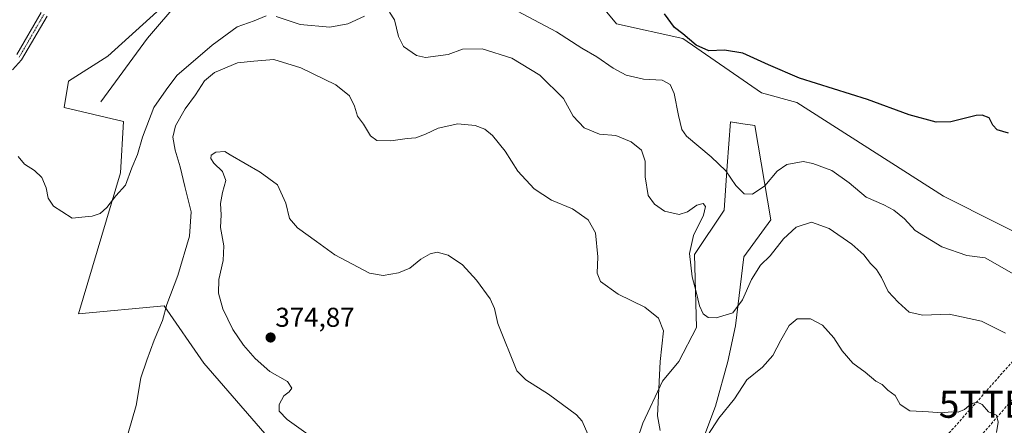
# Model space of a CAD drawing. Units: metres. Extents: x 594242 to 597701, y 4696683 to 4699043.
# Drawn here: x 595593 to 595955, y 4697101 to 4697250 of the extents above; entities that cross this region are included whole.
import ezdxf
from ezdxf.enums import TextEntityAlignment as Align

# ---------------------------------------------------------------- set-up
doc = ezdxf.new("R2010")
doc.units = ezdxf.units.M
doc.header["$MEASUREMENT"] = 0
doc.linetypes.add('TRAZO_Y_PUNTO', pattern=[1, 0.5, -0.25, 0, -0.25])
doc.linetypes.add('TRAZOSX2', pattern=[1.5, 1, -0.5])
doc.layers.get('0').update_dxf_attribs({"lineweight": 5})
for name, color, linetype, lineweight in [('Camino', 19, 'Continuous', 0), ('Camino Cxs', 19, 'Continuous', 0), ('Camino eje', 39, 'TRAZO_Y_PUNTO', 13), ('Carátula', 7, 'Continuous', 5), ('Conducción de hidrocarburos lineal', 6, 'TRAZOSX2', 0), ('Corriente natural lineal', 142, 'Continuous', 13), ('Cultivos herbáceos CxS', 92, 'Continuous', 0), ('Curva de nivel maestra', 36, 'Continuous', 30), ('Curva de nivel normal', 36, 'Continuous', 0), ('Matorral', 135, 'Continuous', 0), ('Matorral CxS', 135, 'Continuous', 0), ('Punto de cota en terreno', 7, 'Continuous', 0), ('Rótulo de punto de cota en terreno', 19, 'Continuous', 0), ('Torre de tendido puntual', 7, 'Continuous', 0)]:
    doc.layers.add(name, color=color, linetype=linetype, lineweight=lineweight)
doc.styles.add('Arial', font='txt', dxfattribs={"height": 0.2})

# ---------------------------------------------------------------- blocks, each defined once
blk = doc.blocks.new('*U157')
at = {"layer": 'Cultivos herbáceos CxS', "color": 92, "linetype": 'Continuous', "lineweight": 0}
for points in [[(595812.85, 4697074.33, 366.71), (595822.02, 4697101.52, 366.08), (595829.27, 4697116.96, 364.5), (595835.3, 4697124.23, 362.51), (595841.78, 4697136.7, 360.49), (595841.01, 4697163.57, 359.26), (595851.89, 4697179.84, 356.84), (595853.08, 4697196.13, 354.46), (595854.26, 4697212.33, 351.94), (595856.47, 4697212.01, 351.68), (595856.57, 4697212, 351.68), (595858.83, 4697211.68, 351.6), (595863.23, 4697211.05, 351.58), (595869.12, 4697176.27, 357.21), (595859.24, 4697162.65, 358.09), (595856.14, 4697137.34, 360.43), (595853.25, 4697124.23, 361.98), (595848.76, 4697107.76, 363.57), (595839.66, 4697083.51, 366.28)], [(595973.4, 4697164.48, 352.15), (595932.62, 4697185.02, 351.98), (595878.69, 4697219.53, 350.52), (595865.72, 4697223.02, 350.56), (595836.79, 4697242.98, 350.17), (595812.36, 4697248.47, 350.7), (595792.9, 4697271.92, 348.86), (595772.46, 4697282.4, 347.99), (595749.02, 4697280.9, 348.56), (595730.06, 4697283.9, 349.24), (595725.57, 4697292.38, 348.52), (595745.03, 4697303.85, 347.27), (595763.48, 4697313.33, 346.65), (595790.91, 4697330.3, 345.21), (595811.36, 4697326.31, 346.28), (595872.21, 4697311.83, 346.44), (595883.79, 4697304, 348.27), (595898.09, 4697292.27, 348.67), (595914.19, 4697285.04, 348.76), (595937.21, 4697281.16, 346.67), (595953.45, 4697268.2, 348.23), (595972.45, 4697247.05, 349.35)], [(595643.12, 4697252.89, 355.57), (595625.06, 4697236.54, 357.2), (595625.06, 4697236.54, 357.2), (595610.65, 4697227.28, 358.96), (595608.98, 4697217.7, 359.19), (595630.81, 4697212.55, 358.78), (595629.81, 4697193.59, 359.52), (595614.35, 4697141.7, 362), (595645.77, 4697144.69, 364.79), (595660.37, 4697123.58, 366.5), (595690.16, 4697089.3, 368.48)]]:
    blk.add_polyline3d(points, dxfattribs=at)
blk = doc.blocks.new('*U158')
at = {"layer": 'Conducción de hidrocarburos lineal', "color": 6, "linetype": 'TRAZOSX2', "lineweight": 0}
blk.add_polyline3d([(595593.17, 4696701.01, 373.5), (595632.9, 4696727.29, 372.92), (595683.67, 4696760.88, 387.76), (595700.74, 4696832.79, 387.41), (595770.99, 4696913.11, 375.88), (595859.11, 4697012.4, 372.32), (595981.55, 4697150.69, 353.25), (596043.48, 4697218.82, 350.31), (596111.56, 4697264.92, 347.12), (596152.15, 4697295.3, 355.55), (596199.07, 4697328.44, 351.02), (596262.78, 4697407.49, 348.22), (596279.84, 4697433.45, 349.48), (596322.14, 4697472.28, 355.27), (596368.91, 4697517.98, 353.6), (596388.68, 4697546.2, 343.63), (596440.27, 4697613.92, 329.72), (596557.95, 4697774.31, 311.96), (596588.23, 4697807.59, 315.13), (596632.37, 4697912.58, 321.27), (596601.35, 4698011.49, 328.02), (596537.13, 4698157.25, 340.78), (596470.4, 4698325.81, 354.59)], dxfattribs=at)
blk = doc.blocks.new('*U166')
at = {"layer": 'Curva de nivel normal', "color": 36, "linetype": 'Continuous', "lineweight": 0}
blk.add_polyline3d([(595773.77, 4697254.17, 355), (595790.22, 4697245.44, 355), (595799.54, 4697239.51, 355), (595805.03, 4697236.25, 355), (595811.06, 4697232.14, 355), (595815.91, 4697229.59, 355), (595822.27, 4697228.07, 355), (595829.09, 4697227.72, 355), (595832.11, 4697226.11, 355), (595833.52, 4697222.78, 355), (595835.15, 4697214.67, 355), (595836.4, 4697209.59, 355), (595838.03, 4697207.11, 355), (595847.21, 4697199.52, 355), (595852.54, 4697194.28, 355), (595856.19, 4697188.94, 355), (595859.29, 4697185.91, 355), (595862.4, 4697185.81, 355), (595866.96, 4697188.81, 355), (595871.51, 4697194.19, 355), (595875.05, 4697196.64, 355), (595880.98, 4697197.81, 355), (595884.54, 4697197.07, 355), (595891.57, 4697194.44, 355), (595898.01, 4697189.89, 355), (595904.2, 4697184.7, 355), (595910.72, 4697181.83, 355), (595914.41, 4697179.89, 355), (595918.3, 4697176.73, 355), (595922.25, 4697172.35, 355), (595932.06, 4697166.39, 355), (595941.2, 4697163.14, 355), (595948.03, 4697162.32, 355), (595960.26, 4697155.39, 355)], dxfattribs=at)
blk = doc.blocks.new('*U171')
at = {"layer": 'Curva de nivel normal', "color": 36, "linetype": 'Continuous', "lineweight": 0}
for points in [[(595955.47, 4697134.63, 360), (595946.65, 4697139.06, 360), (595934.74, 4697141.62, 360), (595925.07, 4697141.25, 360), (595920.03, 4697142.29, 360), (595916.03, 4697145.96, 360), (595912.3, 4697149.9, 360), (595909.8, 4697155.09, 360), (595907.97, 4697158.05, 360), (595905.78, 4697160.2, 360), (595903.3, 4697163.48, 360), (595898.91, 4697167.39, 360), (595890.61, 4697173.12, 360), (595884.11, 4697175.46, 360), (595878.39, 4697173.55, 360), (595873.78, 4697169.35, 360), (595868.9, 4697163.1, 360), (595865.3, 4697159.58, 360), (595862, 4697154.33, 360), (595858.74, 4697146.84, 360), (595855.12, 4697142.11, 360), (595849.03, 4697140.28, 360), (595846.03, 4697140.39, 360), (595844.16, 4697141.66, 360), (595842.82, 4697144.66, 360), (595841.68, 4697149.8, 360), (595840.21, 4697155.33, 360), (595839.24, 4697163.94, 360), (595840.68, 4697170.59, 360), (595844.31, 4697178.02, 360), (595845.1, 4697181.18, 360), (595844.22, 4697182.3, 360), (595841.87, 4697181.73, 360), (595838.39, 4697179.24, 360), (595835.41, 4697178.27, 360), (595830.03, 4697179.44, 360), (595826.27, 4697182.12, 360), (595823.98, 4697185.23, 360), (595822.88, 4697192.1, 360), (595822.92, 4697197.86, 360), (595821.56, 4697201.95, 360), (595817.7, 4697205, 360), (595812.03, 4697207.37, 360), (595806.03, 4697207.81, 360), (595800.36, 4697210.17, 360), (595796.4, 4697214.45, 360), (595792.86, 4697220.94, 360), (595784.14, 4697229.55, 360), (595773.77, 4697235.85, 360), (595762.84, 4697239.26, 360), (595755.66, 4697239.17, 360), (595750.4, 4697237.17, 360), (595741.96, 4697236.04, 360), (595738.69, 4697236.77, 360), (595733.9, 4697240.13, 360), (595732.1, 4697243.77, 360), (595730.65, 4697249.87, 360), (595728.78, 4697252.79, 360)], [(595719.54, 4697251.31, 360), (595713.39, 4697248.44, 360), (595706.77, 4697247.16, 360), (595695.94, 4697248.14, 360), (595687.07, 4697251.14, 360)], [(595683.36, 4697251.43, 360), (595678.94, 4697249.6, 360), (595672.7, 4697247.36, 360), (595663.46, 4697240.62, 360), (595650.51, 4697229.41, 360), (595646.62, 4697224.19, 360), (595642.04, 4697217.66, 360), (595637.86, 4697206.74, 360), (595636, 4697200.31, 360), (595633.88, 4697195.44, 360), (595631.65, 4697189.04, 360), (595628.1, 4697185.17, 360), (595624.73, 4697180.79, 360), (595622.33, 4697178.67, 360), (595619.28, 4697177.7, 360), (595615.49, 4697177.24, 360), (595611.92, 4697176.95, 360), (595608.18, 4697179.4, 360), (595605.08, 4697181.32, 360), (595603.1, 4697184.26, 360), (595602.34, 4697188.11, 360), (595600.84, 4697191.84, 360), (595598.11, 4697194.44, 360), (595594.43, 4697196.84, 360), (595592.04, 4697199.67, 360)]]:
    blk.add_polyline3d(points, dxfattribs=at)
blk = doc.blocks.new('*U190')
at = {"layer": 'Curva de nivel maestra', "color": 36, "linetype": 'Continuous', "lineweight": 30}
blk.add_polyline3d([(595956.55, 4697208.17, 350), (595952.48, 4697209.39, 350), (595950.89, 4697211.18, 350), (595949.5, 4697213.82, 350), (595946.95, 4697214.83, 350), (595944.7, 4697214.69, 350), (595935.36, 4697212.36, 350), (595929.95, 4697212.28, 350), (595920.03, 4697215, 350), (595904.74, 4697220.55, 350), (595879.68, 4697228.42, 350), (595868.25, 4697233.38, 350), (595858.86, 4697237.64, 350), (595852.02, 4697238.79, 350), (595846.32, 4697238.55, 350), (595841.69, 4697240.64, 350), (595836.68, 4697244.76, 350), (595833.72, 4697247.09, 350), (595829.96, 4697252.13, 350)], dxfattribs=at)
blk = doc.blocks.new('5PATER')
at = {"layer": 'Carátula', "linetype": 'Continuous', "lineweight": 5}
h = blk.add_hatch(color=250, dxfattribs=at)
edge = h.paths.add_edge_path()
edge.add_ellipse((0, 0.01), major_axis=(-1.33, -1.34), ratio=0.999422, start_angle=0, end_angle=360)
blk = doc.blocks.new('5TTEND')
blk.add_text('5TTEND', height=10).set_placement((0, 0), align=Align.MIDDLE_CENTER)

msp = doc.modelspace()

# ---------------------------------------------------------------- linework, layer by layer
at = {"layer": 'Camino', "color": 19, "linetype": 'Continuous', "lineweight": 0}
for points in [[(595602.73, 4697251.3, 358.2), (595593.33, 4697235.19, 359.13), (595589.99, 4697231.47, 359.51)], [(595591.61, 4697237.2, 359.22), (595600.58, 4697252.64, 358.38)]]:
    msp.add_polyline3d(points, dxfattribs=at)
at = {"layer": 'Camino Cxs', "color": 19, "linetype": 'Continuous', "lineweight": 0}
for points in [[(595602.73, 4697251.3, 358.2), (595593.33, 4697235.19, 359.13), (595589.99, 4697231.47, 359.51)], [(595591.61, 4697237.2, 359.22), (595600.58, 4697252.64, 358.38)]]:
    msp.add_polyline3d(points, dxfattribs=at)
at = {"layer": 'Camino eje', "color": 39, "linetype": 'TRAZO_Y_PUNTO', "lineweight": 13}
msp.add_polyline3d([(595601.66, 4697251.97, 358.27), (595597.17, 4697244.25, 358.68), (595592.47, 4697236.2, 359.17)], dxfattribs=at)
at = {"layer": 'Conducción de hidrocarburos lineal', "color": 6, "linetype": 'TRAZOSX2', "lineweight": 0}
msp.add_polyline3d([(595611, 4696701.25, 372.31), (595637.98, 4696720, 373.74), (595692.21, 4696754.07, 387.89), (595707.41, 4696824.12, 387.89), (595806.5, 4696936.82, 369.69), (595868.31, 4697007.39, 372.04), (595956.56, 4697108.46, 364.41), (596050.83, 4697213.18, 349.87), (596118.23, 4697262.38, 347.11), (596159.47, 4697290.95, 355.04), (596204.56, 4697323.21, 351.06), (596286.72, 4697422.16, 348.79), (596329.77, 4697465.83, 355.11), (596378.46, 4697512.12, 352.75), (596449.26, 4697606.86, 329.67), (596505.73, 4697679.79, 318.09), (596606.51, 4697811.33, 318.72), (596618.02, 4697842.42, 324.39), (596646.14, 4697910.4, 322.04), (596611.86, 4698013.33, 329.41)], dxfattribs=at)
at = {"layer": 'Corriente natural lineal', "color": 142, "linetype": 'Continuous', "lineweight": 13}
msp.add_polyline3d([(595622.53, 4697219.75, 358.26), (595639.68, 4697243.13, 356.02), (595651.59, 4697256.99, 355.36), (595666.88, 4697269.54, 353.41), (595676.29, 4697276.64, 352.38), (595695.52, 4697286.76, 351.06), (595714.97, 4697293.61, 348.82), (595723.62, 4697297.82, 348.03), (595734.76, 4697305.61, 347.28), (595739.59, 4697307.42, 346.99), (595772.88, 4697324.04, 346.1), (595784.87, 4697330.75, 345.38), (595796.96, 4697340.39, 344.37), (595806.62, 4697355.03, 343.56), (595808.91, 4697359.79, 343.3), (595812.2, 4697373.01, 342.17), (595817.13, 4697402.1, 341.12)], dxfattribs=at)
at = {"layer": 'Cultivos herbáceos CxS', "color": 92, "linetype": 'Continuous', "lineweight": 0}
for points in [[(595625.06, 4697236.54, 357.2), (595643.12, 4697252.89, 355.57), (595669.71, 4697278.91, 353.18), (595712.61, 4697304.35, 349.97), (595769.46, 4697326.31, 346.01), (595795.85, 4697339.5, 344.41), (595797.39, 4697340.28, 344.37), (595798.7, 4697343.03, 344.28), (595806.87, 4697360.23, 343.36), (595809.46, 4697362.01, 343.16), (595816.35, 4697366.72, 342.95), (595817.14, 4697367.16, 342.94), (595820.83, 4697369.22, 342.58), (595842.28, 4697357.24, 343.37), (595851.76, 4697336.78, 344.44), (595859.74, 4697327.3, 344.51), (595891.82, 4697316.45, 344.74), (595895.15, 4697315.33, 344.62), (595925.07, 4697299.86, 344.38), (595939.54, 4697291.88, 344.45), (595957.54, 4697282.93, 344.7)], [(595972.45, 4697247.05, 349.35), (595953.45, 4697268.2, 348.23), (595937.21, 4697281.16, 346.67), (595914.19, 4697285.04, 348.76), (595898.09, 4697292.27, 348.67), (595883.79, 4697304, 348.27), (595872.2, 4697311.83, 346.44), (595811.36, 4697326.31, 346.28), (595790.91, 4697330.3, 345.21), (595763.48, 4697313.33, 346.65), (595745.02, 4697303.85, 347.27), (595725.57, 4697292.38, 348.52), (595730.06, 4697283.9, 349.24), (595749.01, 4697280.9, 348.56), (595772.46, 4697282.4, 347.99), (595792.9, 4697271.92, 348.86), (595812.36, 4697248.47, 350.7), (595836.79, 4697242.98, 350.17), (595865.72, 4697223.02, 350.56), (595878.69, 4697219.53, 350.52), (595932.62, 4697185.02, 351.98), (595973.4, 4697164.48, 352.15)], [(595690.16, 4697089.3, 368.48), (595660.37, 4697123.58, 366.5), (595645.77, 4697144.69, 364.79), (595614.35, 4697141.7, 362), (595629.81, 4697193.59, 359.52), (595630.81, 4697212.55, 358.78), (595608.98, 4697217.7, 359.19), (595610.65, 4697227.28, 358.96), (595625.06, 4697236.54, 357.2)], [(595839.66, 4697083.51, 366.28), (595848.76, 4697107.76, 363.57), (595853.25, 4697124.23, 361.98), (595856.14, 4697137.34, 360.43), (595859.23, 4697162.65, 358.09), (595869.12, 4697176.27, 357.21), (595863.23, 4697211.05, 351.58), (595858.83, 4697211.68, 351.6), (595856.57, 4697212, 351.68), (595856.47, 4697212.01, 351.68), (595854.25, 4697212.33, 351.94), (595853.07, 4697196.13, 354.46), (595851.89, 4697179.84, 356.84), (595841, 4697163.57, 359.26), (595841.78, 4697136.7, 360.49), (595835.3, 4697124.23, 362.51), (595829.27, 4697116.96, 364.5), (595822.02, 4697101.52, 366.08), (595812.85, 4697074.33, 366.71)]]:
    msp.add_polyline3d(points, dxfattribs=at)
at = {"layer": 'Curva de nivel normal', "color": 36, "linetype": 'Continuous', "lineweight": 0}
for points in [[(595828.4, 4697098.83, 365), (595827.38, 4697104.2, 365), (595828.44, 4697124.21, 365), (595829.66, 4697135.41, 365), (595827.75, 4697140.16, 365), (595822.7, 4697144.22, 365), (595812.93, 4697148.9, 365), (595806.44, 4697153.56, 365), (595805.15, 4697156.74, 365), (595805.47, 4697162.74, 365), (595804.54, 4697171.53, 365), (595801.92, 4697176.31, 365), (595796.13, 4697180.32, 365), (595788.45, 4697183.54, 365), (595781.97, 4697187.77, 365), (595776.04, 4697194.24, 365), (595771.36, 4697201.53, 365), (595766.63, 4697207.4, 365), (595763.84, 4697209.68, 365), (595760.3, 4697210.98, 365), (595753.95, 4697211.69, 365), (595746.65, 4697209.98, 365), (595742.02, 4697207.79, 365), (595738.41, 4697206.5, 365), (595735.21, 4697206.29, 365), (595729.24, 4697205.41, 365), (595724.07, 4697205.55, 365), (595721.77, 4697207.27, 365), (595719.23, 4697211.51, 365), (595717.03, 4697214.46, 365), (595715.9, 4697218.16, 365), (595714.08, 4697221.98, 365), (595708.98, 4697226.02, 365), (595696.14, 4697232.22, 365), (595686.18, 4697235.26, 365), (595678.86, 4697234.74, 365), (595672.86, 4697234.03, 365), (595664.3, 4697230.58, 365), (595660.63, 4697227.44, 365), (595657.4, 4697222.36, 365), (595653.5, 4697217.12, 365), (595649.97, 4697210.84, 365), (595649.08, 4697206.69, 365), (595649.83, 4697201.89, 365), (595651.67, 4697195.82, 365), (595653.47, 4697188.55, 365), (595655.79, 4697179.21, 365), (595655.18, 4697170.28, 365), (595650.8, 4697155.88, 365), (595646.76, 4697145.18, 365), (595645.16, 4697139.26, 365), (595642.13, 4697132.06, 365), (595639.44, 4697124.62, 365), (595637.28, 4697118.17, 365), (595635.48, 4697107.96, 365), (595632.53, 4697097.78, 365)], [(595801.81, 4697097.44, 370), (595799.66, 4697102.21, 370), (595797.59, 4697104.55, 370), (595787.26, 4697112.15, 370), (595778.9, 4697117.38, 370), (595775.68, 4697120.69, 370), (595768.64, 4697138.14, 370), (595767.4, 4697143.71, 370), (595765.79, 4697147.2, 370), (595760.78, 4697154.09, 370), (595755.66, 4697159.71, 370), (595750.33, 4697163.36, 370), (595746.36, 4697164.35, 370), (595743.76, 4697163.84, 370), (595740.27, 4697161.78, 370), (595736.2, 4697158.55, 370), (595732.12, 4697156.77, 370), (595726.46, 4697155.79, 370), (595721.39, 4697156.7, 370), (595708.68, 4697163.43, 370), (595701.96, 4697168.37, 370), (595694.89, 4697173.34, 370), (595692, 4697176.74, 370), (595690.64, 4697182.44, 370), (595687.52, 4697189.24, 370), (595681.18, 4697193.88, 370), (595670.17, 4697200.25, 370), (595668.1, 4697201.41, 370), (595664.86, 4697201.19, 370), (595663.14, 4697200.08, 370), (595663, 4697198.92, 370), (595664.1, 4697197.18, 370), (595667.32, 4697194.07, 370), (595668.56, 4697190.8, 370), (595667.26, 4697186.35, 370), (595666.61, 4697182.35, 370), (595666.8, 4697178.17, 370), (595666.57, 4697173.44, 370), (595667.77, 4697166.78, 370), (595667.5, 4697161.36, 370), (595665.93, 4697154.38, 370), (595665.77, 4697149.36, 370), (595667.42, 4697143.56, 370), (595671.12, 4697135.92, 370), (595674.97, 4697130.18, 370), (595679.32, 4697125.26, 370), (595684.73, 4697120.48, 370), (595691.26, 4697116.84, 370), (595692.79, 4697114.35, 370), (595691.84, 4697113.02, 370), (595689.92, 4697111.56, 370), (595688.2, 4697108.3, 370), (595688.15, 4697105.9, 370), (595691.06, 4697102.8, 370), (595699.64, 4697096.72, 370)], [(595952.12, 4697098.04, 365), (595952.76, 4697101.84, 365), (595952.16, 4697104.4, 365), (595949.29, 4697105.7, 365), (595946.89, 4697108.3, 365), (595945.1, 4697109.18, 365), (595942.85, 4697108.54, 365), (595940.41, 4697106.45, 365), (595938.06, 4697105.54, 365), (595935.58, 4697105.68, 365), (595931.96, 4697105.32, 365), (595927.11, 4697105.68, 365), (595920.31, 4697105.98, 365), (595916.76, 4697108.34, 365), (595914.86, 4697111.66, 365), (595912.23, 4697113.64, 365), (595910.07, 4697115.72, 365), (595907.71, 4697116.92, 365), (595903.89, 4697120.2, 365), (595899.32, 4697123.62, 365), (595895.38, 4697128.09, 365), (595892.35, 4697132.92, 365), (595888.15, 4697137.59, 365), (595883.72, 4697139.9, 365), (595878.8, 4697139.89, 365), (595875.9, 4697137.46, 365), (595872.78, 4697132.08, 365), (595869.9, 4697126.32, 365), (595866.08, 4697122.08, 365), (595860.31, 4697117.44, 365), (595855.69, 4697110.44, 365), (595849.93, 4697103.35, 365), (595844.57, 4697094.98, 365)]]:
    msp.add_polyline3d(points, dxfattribs=at)
at = {"layer": 'Matorral', "color": 135, "linetype": 'Continuous', "lineweight": 0}
for points in [[(595625.06, 4697236.54, 357.2), (595643.12, 4697252.89, 355.57), (595669.71, 4697278.91, 353.18), (595712.61, 4697304.35, 349.97), (595769.46, 4697326.31, 346.01), (595795.85, 4697339.5, 344.41), (595797.39, 4697340.28, 344.37), (595798.7, 4697343.03, 344.28), (595806.87, 4697360.23, 343.36), (595809.46, 4697362.01, 343.16), (595816.35, 4697366.72, 342.95), (595817.14, 4697367.16, 342.94), (595820.83, 4697369.22, 342.58), (595842.28, 4697357.24, 343.37), (595851.76, 4697336.78, 344.44), (595859.74, 4697327.3, 344.51), (595891.82, 4697316.45, 344.74), (595895.15, 4697315.33, 344.62), (595925.07, 4697299.86, 344.38), (595939.54, 4697291.88, 344.45), (595957.54, 4697282.93, 344.7)], [(595972.45, 4697247.05, 349.35), (595953.45, 4697268.2, 348.23), (595937.21, 4697281.16, 346.67), (595914.19, 4697285.04, 348.76), (595898.09, 4697292.27, 348.67), (595883.79, 4697304, 348.27), (595872.2, 4697311.83, 346.44), (595811.36, 4697326.31, 346.28), (595790.91, 4697330.3, 345.21), (595763.48, 4697313.33, 346.65), (595745.02, 4697303.85, 347.27), (595725.57, 4697292.38, 348.52), (595730.06, 4697283.9, 349.24), (595749.01, 4697280.9, 348.56), (595772.46, 4697282.4, 347.99), (595792.9, 4697271.92, 348.86), (595812.36, 4697248.47, 350.7), (595836.79, 4697242.98, 350.17), (595865.72, 4697223.02, 350.56), (595878.69, 4697219.53, 350.52), (595932.62, 4697185.02, 351.98), (595973.4, 4697164.48, 352.15)], [(595690.16, 4697089.3, 368.48), (595660.37, 4697123.58, 366.5), (595645.77, 4697144.69, 364.79), (595614.35, 4697141.7, 362), (595629.81, 4697193.59, 359.52), (595630.81, 4697212.55, 358.78), (595608.98, 4697217.7, 359.19), (595610.65, 4697227.28, 358.96), (595625.06, 4697236.54, 357.2)], [(595839.66, 4697083.51, 366.28), (595848.76, 4697107.76, 363.57), (595853.25, 4697124.23, 361.98), (595856.14, 4697137.34, 360.43), (595859.23, 4697162.65, 358.09), (595869.12, 4697176.27, 357.21), (595863.23, 4697211.05, 351.58), (595858.83, 4697211.68, 351.6), (595856.57, 4697212, 351.68), (595856.47, 4697212.01, 351.68), (595854.25, 4697212.33, 351.94), (595853.07, 4697196.13, 354.46), (595851.89, 4697179.84, 356.84), (595841, 4697163.57, 359.26), (595841.78, 4697136.7, 360.49), (595835.3, 4697124.23, 362.51), (595829.27, 4697116.96, 364.5), (595822.02, 4697101.52, 366.08), (595812.85, 4697074.33, 366.71)]]:
    msp.add_polyline3d(points, dxfattribs=at)
at = {"layer": 'Matorral CxS', "color": 135, "linetype": 'Continuous', "lineweight": 0}
for points in [[(595972.45, 4697247.05, 349.35), (595953.45, 4697268.2, 348.23), (595937.21, 4697281.16, 346.67), (595914.19, 4697285.04, 348.76), (595898.09, 4697292.27, 348.67), (595883.79, 4697304, 348.27), (595872.2, 4697311.83, 346.44), (595811.36, 4697326.31, 346.28), (595790.91, 4697330.3, 345.21), (595763.48, 4697313.33, 346.65), (595745.02, 4697303.85, 347.27), (595725.57, 4697292.38, 348.52), (595730.06, 4697283.9, 349.24), (595749.02, 4697280.9, 348.56), (595772.46, 4697282.4, 347.99), (595792.9, 4697271.92, 348.86), (595812.36, 4697248.47, 350.7), (595836.79, 4697242.98, 350.17), (595865.72, 4697223.02, 350.56), (595878.69, 4697219.53, 350.52), (595932.62, 4697185.02, 351.98), (595973.4, 4697164.48, 352.15)], [(595690.16, 4697089.3, 368.48), (595660.37, 4697123.58, 366.5), (595645.77, 4697144.69, 364.79), (595614.35, 4697141.7, 362), (595629.81, 4697193.59, 359.52), (595630.81, 4697212.55, 358.78), (595608.98, 4697217.7, 359.19), (595610.65, 4697227.28, 358.96), (595625.06, 4697236.54, 357.2), (595643.12, 4697252.89, 355.57)], [(595839.66, 4697083.51, 366.28), (595848.76, 4697107.76, 363.57), (595853.25, 4697124.23, 361.98), (595856.14, 4697137.34, 360.43), (595859.24, 4697162.65, 358.09), (595869.12, 4697176.27, 357.21), (595863.23, 4697211.05, 351.58), (595858.83, 4697211.68, 351.6), (595856.57, 4697212, 351.68), (595856.47, 4697212.01, 351.68), (595854.26, 4697212.33, 351.94), (595853.08, 4697196.13, 354.46), (595851.89, 4697179.84, 356.84), (595841.01, 4697163.57, 359.26), (595841.78, 4697136.7, 360.49), (595835.3, 4697124.23, 362.51), (595829.27, 4697116.96, 364.5), (595822.02, 4697101.52, 366.08), (595812.85, 4697074.33, 366.71)]]:
    msp.add_polyline3d(points, dxfattribs=at)

# ---------------------------------------------------------------- block references
at = {"layer": 'Conducción de hidrocarburos lineal', "color": 6, "linetype": 'TRAZOSX2', "lineweight": 0}
msp.add_blockref('*U158', (0, 0), dxfattribs=at)
at = {"layer": 'Cultivos herbáceos CxS', "color": 92, "linetype": 'Continuous', "lineweight": 0}
msp.add_blockref('*U157', (0, 0), dxfattribs=at)
at = {"layer": 'Curva de nivel maestra', "color": 36, "linetype": 'Continuous', "lineweight": 30}
msp.add_blockref('*U190', (0, 0), dxfattribs=at)
at = {"layer": 'Curva de nivel normal', "color": 36, "linetype": 'Continuous', "lineweight": 0}
for name in ['*U171', '*U166']:
    msp.add_blockref(name, (0, 0), dxfattribs=at)
at = {"layer": 'Punto de cota en terreno', "linetype": 'Continuous', "lineweight": 0}
msp.add_blockref('5PATER', (595685, 4697133, 374.87), dxfattribs=at)
at = {"layer": 'Torre de tendido puntual', "linetype": 'Continuous', "lineweight": 0}
msp.add_blockref('5TTEND', (595956.56, 4697108.46, 364.11), dxfattribs=at)

# ---------------------------------------------------------------- texts
at = {"layer": 'Rótulo de punto de cota en terreno', "color": 19, "linetype": 'Continuous', "lineweight": 0, "style": 'Arial'}
msp.add_text('374,87', height=7, dxfattribs=at).set_placement((595686.76, 4697134.76), align=Align.BOTTOM_LEFT)

doc.saveas('drawing.dxf')
